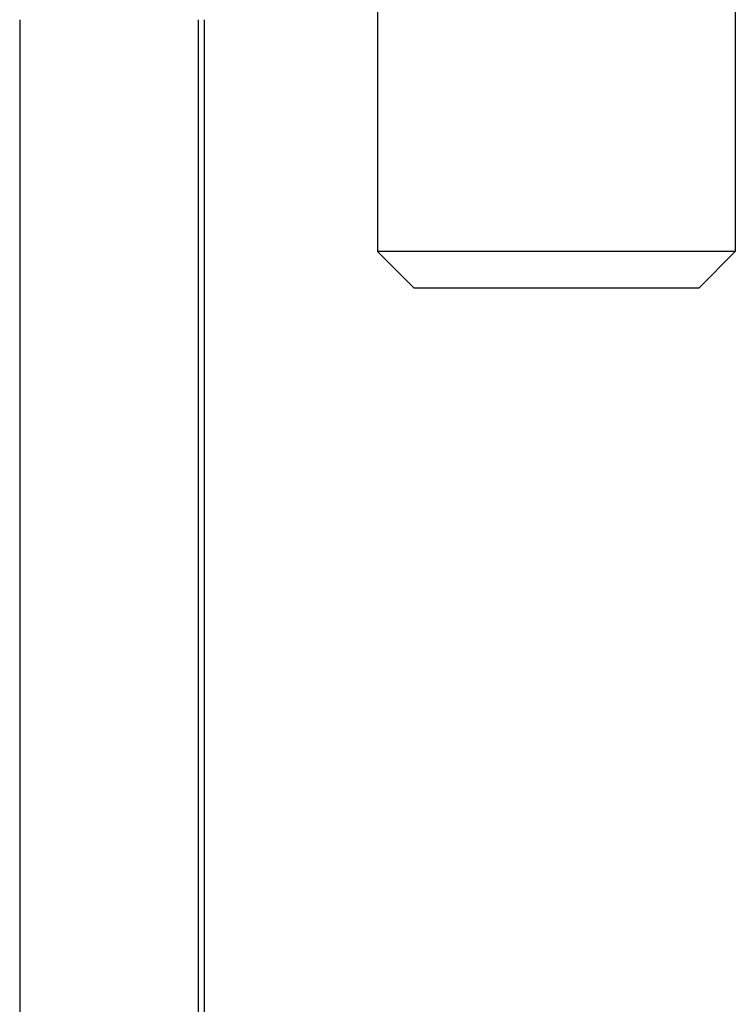
# Model space of a CAD drawing. Extents: x 35 to 1194, y -333 to 374.
# Drawn here: x 145 to 157, y 181 to 198 of the extents above; entities that cross this region are included whole.
import ezdxf

# ---------------------------------------------------------------- set-up
doc = ezdxf.new("R2010")
doc.units = 0
doc.header["$LTSCALE"] = 2
doc.linetypes.add('VERDECKT', pattern=[9.525, 6.35, -3.175])
doc.layers.get('0').update_dxf_attribs({"linetype": 'CONTINUOUS'})
doc.layers.add('STEMPEL', color=3, linetype='CONTINUOUS')

# ---------------------------------------------------------------- blocks, each defined once
blk = doc.blocks.new('A$C9A531FAF')
at = {"color": 1, "linetype": 'VERDECKT', "extrusion": (0, 1, -2e-16)}
for p, q in [((132, 5.271), (132, -3.887)), ((138, 5.271), (138, -3.887)), ((136.148, -3.887), (132, -3.887)), ((132.613, -4.5), (132, -3.887)), ((138, -3.887), (136.148, -3.887)), ((137.386, -4.5), (138, -3.887)), ((135.913, -4.5), (132.613, -4.5)), ((137.386, -4.5), (135.913, -4.5))]:
    blk.add_line(p, q, dxfattribs=at)
at = {"extrusion": (0, 1, -2e-16)}
for p, q in [((126, 0), (126, -44.967)), ((129, -44.967), (129, 0)), ((129.1, -44.967), (129.1, 0))]:
    blk.add_line(p, q, dxfattribs=at)

msp = doc.modelspace()

# ---------------------------------------------------------------- block references
at = {"layer": 'STEMPEL'}
msp.add_blockref('A$C9A531FAF', (19.39, 197.781, -177.908), dxfattribs=at)

doc.saveas('drawing.dxf')
